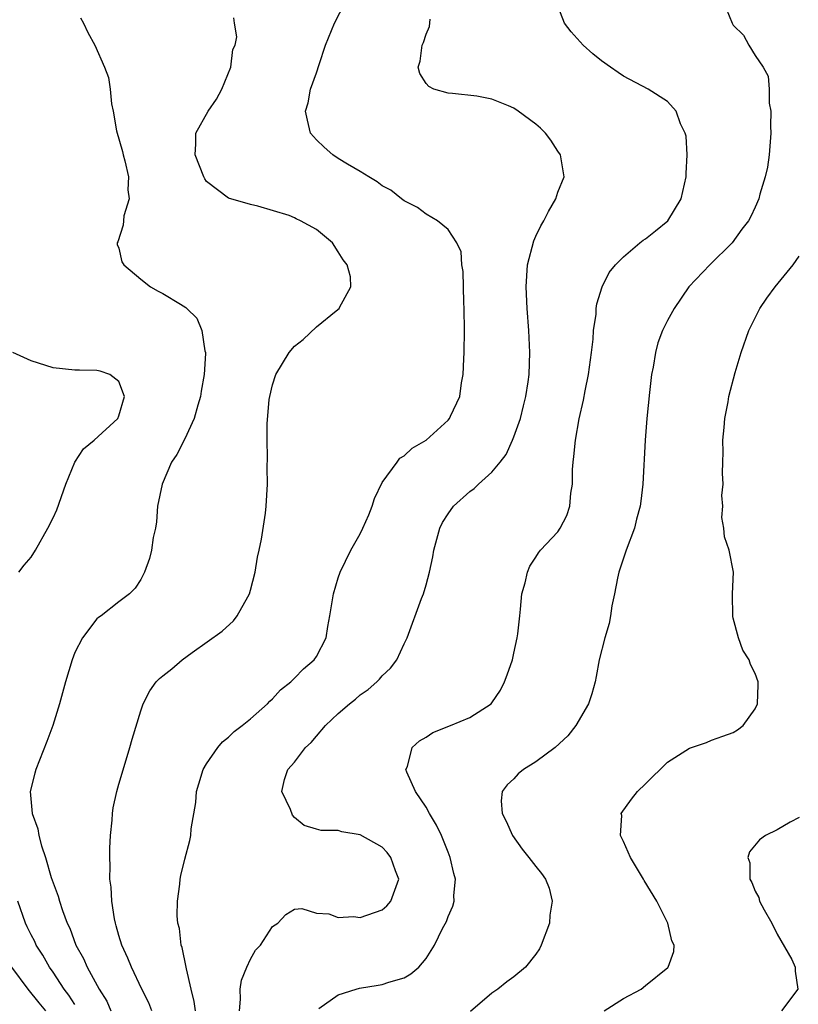
# Model space of a CAD drawing. Units: inches. Extents: x 2626286 to 2628000, y 1443000 to 1446000.
# Drawn here: x 2627560 to 2627631, y 1443178 to 1443267 of the extents above; entities that cross this region are included whole.
import ezdxf

# ---------------------------------------------------------------- set-up
doc = ezdxf.new("R2010")
doc.units = ezdxf.units.IN
doc.header["$MEASUREMENT"] = 0
doc.layers.add('LD26251443_2ft', color=36, linetype='Continuous')

msp = doc.modelspace()

# ---------------------------------------------------------------- linework, layer by layer
at = {"layer": 'LD26251443_2ft'}
for points, elevation in [([(2627575.989, 1443177), (2627575.876, 1443177.876), (2627575.588, 1443179), (2627575.157, 1443180.842), (2627575.146, 1443181), (2627574.78, 1443182.78), (2627574.687, 1443183), (2627574.524, 1443184.524), (2627574.385, 1443185), (2627574.328, 1443185.672), (2627574.351, 1443187), (2627574.545, 1443188.545), (2627574.578, 1443189), (2627574.646, 1443189.354), (2627575, 1443190.826), (2627575.466, 1443192.534), (2627575.557, 1443193), (2627575.605, 1443193.605), (2627576.004, 1443195.996), (2627576.084, 1443197), (2627576.288, 1443197.712), (2627576.695, 1443199), (2627577, 1443199.52), (2627578.025, 1443201), (2627578.46, 1443201.54), (2627579, 1443201.956), (2627579.518, 1443202.482), (2627580.251, 1443203), (2627581, 1443203.632), (2627582.54, 1443205), (2627582.767, 1443205.233), (2627583, 1443205.431), (2627583.743, 1443206.257), (2627584.663, 1443207), (2627585, 1443207.322), (2627585.818, 1443208.182), (2627586.802, 1443209), (2627587, 1443209.315), (2627587.882, 1443211), (2627588.043, 1443212.043), (2627588.222, 1443213), (2627588.558, 1443215), (2627589, 1443216.47), (2627589.177, 1443217), (2627590.156, 1443219), (2627591, 1443220.488), (2627591.243, 1443221), (2627591.791, 1443222.209), (2627592.089, 1443223), (2627592.302, 1443223.698), (2627593, 1443225.158), (2627594.357, 1443227), (2627594.621, 1443227.379), (2627595, 1443227.588), (2627595.725, 1443228.275), (2627597, 1443229.026), (2627599, 1443230.844), (2627599.124, 1443231), (2627599.212, 1443231.212), (2627600.064, 1443233), (2627600.23, 1443234.23), (2627600.389, 1443235), (2627600.429, 1443236.429), (2627600.463, 1443237), (2627600.499, 1443239), (2627600.482, 1443241), (2627600.442, 1443241.558), (2627600.375, 1443244.375), (2627600.258, 1443245), (2627600.188, 1443246.187), (2627599.791, 1443247), (2627599, 1443248.221), (2627598.05, 1443249), (2627597, 1443249.6), (2627596.228, 1443250.227), (2627595, 1443250.828), (2627594.76, 1443251), (2627593.779, 1443251.779), (2627593, 1443252.185), (2627592.543, 1443252.543), (2627591.774, 1443253), (2627591, 1443253.487), (2627589.847, 1443254.153), (2627589, 1443254.671), (2627588.494, 1443255), (2627587.701, 1443255.701), (2627587, 1443256.368), (2627586.48, 1443257), (2627586.181, 1443258.181), (2627586.021, 1443259), (2627586.241, 1443259.759), (2627586.468, 1443261), (2627587, 1443262.491), (2627587.242, 1443263.242), (2627587.845, 1443265), (2627588.657, 1443267), (2627590.124, 1443269.877)], 10032), ([(2627587.234, 1443177.234), (2627589, 1443178.476), (2627590.64, 1443179), (2627590.926, 1443179.074), (2627592.639, 1443179.361), (2627593, 1443179.402), (2627593.614, 1443179.614), (2627595, 1443180.033), (2627595.617, 1443180.383), (2627596.34, 1443181), (2627597, 1443181.791), (2627597.778, 1443183), (2627598.509, 1443184.509), (2627598.855, 1443185.145), (2627599, 1443185.621), (2627599.444, 1443186.555), (2627599.551, 1443187), (2627599.519, 1443187.519), (2627599.681, 1443189), (2627599.517, 1443189.517), (2627599.209, 1443191), (2627599, 1443191.48), (2627598.39, 1443193), (2627597.946, 1443193.946), (2627597.31, 1443195), (2627597, 1443195.584), (2627596.031, 1443197), (2627595.239, 1443198.761), (2627595.162, 1443199), (2627595.292, 1443199.292), (2627595.734, 1443201), (2627596.394, 1443201.606), (2627597, 1443201.961), (2627597.623, 1443202.378), (2627599.239, 1443203), (2627601, 1443203.751), (2627602.929, 1443205), (2627603, 1443205.084), (2627603.778, 1443206.222), (2627604.15, 1443207), (2627604.383, 1443207.617), (2627604.862, 1443209), (2627605, 1443209.6), (2627605.309, 1443211), (2627605.373, 1443211.373), (2627605.534, 1443213), (2627605.616, 1443213.616), (2627605.74, 1443215), (2627606.015, 1443216.015), (2627606.24, 1443217), (2627606.469, 1443217.531), (2627607, 1443218.341), (2627607.244, 1443218.756), (2627607.426, 1443219), (2627609, 1443220.662), (2627609.225, 1443221), (2627609.837, 1443222.163), (2627610.104, 1443223), (2627610.195, 1443224.195), (2627610.344, 1443225), (2627610.353, 1443226.353), (2627610.399, 1443227), (2627610.469, 1443227.531), (2627610.602, 1443229), (2627610.965, 1443230.965), (2627611.352, 1443232.648), (2627611.503, 1443233.503), (2627611.798, 1443235), (2627612.074, 1443237), (2627612.22, 1443238.22), (2627612.27, 1443239), (2627612.494, 1443240.495), (2627612.514, 1443241), (2627612.553, 1443241.447), (2627613.041, 1443243), (2627613.698, 1443244.302), (2627614.255, 1443245), (2627615, 1443245.72), (2627616.478, 1443247), (2627616.768, 1443247.232), (2627617, 1443247.355), (2627617.92, 1443248.08), (2627619.036, 1443249), (2627620.24, 1443251), (2627620.707, 1443253), (2627620.688, 1443253.312), (2627620.796, 1443255), (2627620.716, 1443256.716), (2627620.611, 1443257), (2627620.175, 1443257.825), (2627619.779, 1443259), (2627619, 1443259.86), (2627617.238, 1443261), (2627615, 1443262.193), (2627614.502, 1443262.502), (2627613.791, 1443263), (2627613, 1443263.581), (2627612.203, 1443264.203), (2627611.314, 1443265), (2627610.219, 1443266.219), (2627609.625, 1443267), (2627608.881, 1443268.881)], 10028), ([(2627624.332, 1443268.333), (2627624.89, 1443267), (2627625, 1443266.837), (2627625.922, 1443265.922), (2627626.422, 1443265), (2627627, 1443264.05), (2627627.709, 1443263), (2627628.181, 1443262.181), (2627628.262, 1443261), (2627628.277, 1443259.724), (2627628.431, 1443259), (2627628.381, 1443257.619), (2627628.417, 1443257), (2627628.252, 1443255), (2627628.107, 1443253.892), (2627627.9, 1443253), (2627627.428, 1443251.428), (2627627.316, 1443251), (2627627, 1443250.235), (2627626.598, 1443249.402), (2627626.383, 1443249), (2627625.772, 1443248.228), (2627624.895, 1443247), (2627622.858, 1443245), (2627620.939, 1443243), (2627619.622, 1443241), (2627619, 1443239.925), (2627618.539, 1443239), (2627618.129, 1443237.871), (2627617.893, 1443237), (2627617.68, 1443235.68), (2627617.554, 1443235), (2627617.362, 1443233.362), (2627617.118, 1443231), (2627616.953, 1443229), (2627616.762, 1443225), (2627616.559, 1443223.441), (2627616.524, 1443223), (2627616.183, 1443221.817), (2627615.986, 1443221), (2627615.229, 1443219), (2627614.573, 1443217), (2627614.444, 1443216.444), (2627614.163, 1443215), (2627613.933, 1443213.933), (2627613.804, 1443213), (2627613.69, 1443212.31), (2627613.282, 1443211), (2627612.764, 1443209), (2627612.508, 1443207.492), (2627612.401, 1443207), (2627612.093, 1443205.907), (2627611.802, 1443205), (2627610.653, 1443203), (2627609.919, 1443202.08), (2627608.769, 1443201), (2627607, 1443199.701), (2627605.869, 1443199), (2627605.403, 1443198.597), (2627605, 1443198.144), (2627604.379, 1443197.621), (2627603.935, 1443197), (2627603.839, 1443196.161), (2627603.94, 1443195), (2627604.306, 1443194.306), (2627604.861, 1443193), (2627605.758, 1443191.757), (2627606.361, 1443191), (2627607, 1443190.159), (2627607.519, 1443189.518), (2627607.892, 1443189), (2627608.204, 1443188.204), (2627608.48, 1443187), (2627608.28, 1443185.72), (2627608.233, 1443185), (2627607.498, 1443183), (2627607.338, 1443182.662), (2627607, 1443182.165), (2627606.06, 1443181), (2627605, 1443180.1), (2627604.354, 1443179.646), (2627603.529, 1443179), (2627603, 1443178.632), (2627601.043, 1443176.957)], 10026), ([(2627565.496, 1443267.496), (2627565.791, 1443267), (2627566.174, 1443266.174), (2627566.82, 1443265), (2627567.697, 1443263), (2627568.045, 1443262.045), (2627568.224, 1443261), (2627568.331, 1443259.669), (2627568.487, 1443259), (2627568.786, 1443257.214), (2627569.327, 1443255.327), (2627569.394, 1443255), (2627569.539, 1443254.461), (2627569.88, 1443253), (2627569.826, 1443251.826), (2627569.942, 1443251), (2627569.455, 1443249.455), (2627569.41, 1443249), (2627569.407, 1443248.593), (2627568.919, 1443247.081), (2627568.857, 1443247), (2627568.85, 1443246.85), (2627569, 1443246.495), (2627569.274, 1443245.274), (2627569.44, 1443245), (2627571, 1443243.689), (2627571.874, 1443243), (2627572.592, 1443242.592), (2627573, 1443242.388), (2627574.608, 1443241.392), (2627575.108, 1443241.108), (2627575.201, 1443241), (2627576.119, 1443240.119), (2627576.557, 1443239), (2627576.836, 1443237.164), (2627576.892, 1443237), (2627576.9, 1443236.9), (2627576.79, 1443235), (2627576.516, 1443233.484), (2627576.448, 1443233), (2627576.19, 1443232.189), (2627575.852, 1443231), (2627575, 1443229.146), (2627574.297, 1443227.703), (2627573.8, 1443227), (2627572.936, 1443225), (2627572.537, 1443223), (2627572.425, 1443221.575), (2627572.329, 1443221), (2627572.142, 1443220.142), (2627571.984, 1443219), (2627571.784, 1443218.216), (2627571.338, 1443217), (2627571, 1443216.332), (2627570.485, 1443215.514), (2627569.984, 1443215), (2627569, 1443214.288), (2627567.377, 1443213), (2627567.139, 1443212.861), (2627567, 1443212.731), (2627565.675, 1443211), (2627565, 1443209.652), (2627564.737, 1443209), (2627564.15, 1443207), (2627563.604, 1443205), (2627562.984, 1443203), (2627562.452, 1443201.548), (2627561.432, 1443199), (2627561.334, 1443198.666), (2627560.928, 1443197), (2627561.086, 1443195), (2627561.606, 1443193.606), (2627561.702, 1443193), (2627561.939, 1443192.061), (2627562.33, 1443191), (2627562.839, 1443189.161), (2627563, 1443188.684), (2627563.473, 1443187.473), (2627563.586, 1443187), (2627563.854, 1443186.147), (2627564.3, 1443185), (2627564.541, 1443184.541), (2627565.094, 1443183), (2627565.785, 1443181.785), (2627566.115, 1443181), (2627567.22, 1443179), (2627567.897, 1443177.897), (2627568.264, 1443177)], 10036), ([(2627571.992, 1443177), (2627571.731, 1443177.731), (2627571.1, 1443179), (2627570.143, 1443181), (2627569.819, 1443181.819), (2627569.258, 1443183), (2627569, 1443183.866), (2627568.765, 1443184.765), (2627568.686, 1443185), (2627568.605, 1443185.395), (2627568.361, 1443187), (2627568.297, 1443188.296), (2627568.194, 1443189), (2627568.218, 1443190.218), (2627568.175, 1443191), (2627568.177, 1443191.823), (2627568.243, 1443193), (2627568.388, 1443194.388), (2627568.416, 1443195), (2627568.479, 1443195.521), (2627568.803, 1443197), (2627569, 1443197.681), (2627569.585, 1443199.585), (2627570.007, 1443201), (2627570.22, 1443201.78), (2627571, 1443204.365), (2627571.224, 1443205), (2627571.831, 1443206.169), (2627572.408, 1443207), (2627572.702, 1443207.298), (2627573, 1443207.548), (2627573.833, 1443208.167), (2627574.777, 1443209), (2627575.676, 1443209.676), (2627578.404, 1443211.595), (2627579.438, 1443212.562), (2627579.788, 1443213), (2627580.743, 1443214.743), (2627580.898, 1443215), (2627581, 1443215.353), (2627581.41, 1443217), (2627581.636, 1443218.364), (2627581.798, 1443219), (2627582.004, 1443220.004), (2627582.364, 1443222.364), (2627582.438, 1443223), (2627582.555, 1443225), (2627582.524, 1443226.524), (2627582.562, 1443227.438), (2627582.511, 1443229), (2627582.504, 1443230.504), (2627582.709, 1443232.709), (2627582.755, 1443233), (2627583, 1443234.041), (2627583.316, 1443235), (2627584.511, 1443237), (2627585, 1443237.591), (2627585.81, 1443238.19), (2627587, 1443239.354), (2627588.799, 1443240.8), (2627589.07, 1443241), (2627589.097, 1443241.097), (2627590.142, 1443243), (2627590.118, 1443243.882), (2627589.811, 1443245), (2627589.449, 1443245.449), (2627589, 1443246.177), (2627588.456, 1443247), (2627587, 1443248.217), (2627585.542, 1443249), (2627585.169, 1443249.169), (2627585, 1443249.276), (2627584.507, 1443249.493), (2627581.663, 1443250.337), (2627581, 1443250.483), (2627579, 1443251.051), (2627577, 1443252.59), (2627576.833, 1443252.833), (2627576.74, 1443253), (2627575.966, 1443255), (2627576.006, 1443256.007), (2627576.019, 1443257), (2627577.142, 1443259), (2627577.907, 1443260.093), (2627578.391, 1443261), (2627579.212, 1443263), (2627579.399, 1443264.601), (2627579.592, 1443265), (2627579.752, 1443265.752), (2627579.542, 1443267), (2627579.489, 1443267.489)], 10034), ([(2627580.003, 1443177), (2627580.091, 1443178.091), (2627580.057, 1443179), (2627580.182, 1443179.818), (2627580.667, 1443181), (2627581, 1443181.73), (2627581.468, 1443182.531), (2627581.91, 1443183), (2627583, 1443184.695), (2627583.495, 1443185), (2627584.221, 1443185.779), (2627585, 1443186.269), (2627585.671, 1443186.329), (2627587, 1443185.921), (2627588.148, 1443185.852), (2627589, 1443185.518), (2627590.398, 1443185.602), (2627591, 1443185.515), (2627593, 1443186.229), (2627593.425, 1443186.575), (2627593.779, 1443187), (2627594.521, 1443189), (2627594.219, 1443189.781), (2627593.801, 1443191), (2627593.449, 1443191.449), (2627593, 1443191.916), (2627591, 1443193.047), (2627589.322, 1443193.322), (2627589, 1443193.457), (2627587.438, 1443193.438), (2627587, 1443193.581), (2627585.889, 1443193.889), (2627585, 1443194.64), (2627584.839, 1443194.839), (2627584.631, 1443195.369), (2627583.866, 1443197), (2627584.103, 1443198.103), (2627584.401, 1443199), (2627585, 1443199.666), (2627586.022, 1443201), (2627586.526, 1443201.474), (2627587, 1443202.051), (2627587.835, 1443203), (2627589, 1443204.1), (2627590.03, 1443205), (2627590.573, 1443205.427), (2627591, 1443205.804), (2627591.716, 1443206.284), (2627592.502, 1443207), (2627592.755, 1443207.245), (2627593, 1443207.549), (2627593.766, 1443208.234), (2627594.335, 1443209), (2627595, 1443210.464), (2627595.274, 1443211), (2627596.592, 1443214.592), (2627596.755, 1443215), (2627597, 1443215.843), (2627597.299, 1443217), (2627597.608, 1443218.392), (2627597.705, 1443219), (2627598.257, 1443221), (2627598.499, 1443221.501), (2627599, 1443222.309), (2627599.499, 1443223), (2627601, 1443224.34), (2627601.379, 1443224.621), (2627601.776, 1443225), (2627603, 1443226.106), (2627603.753, 1443227), (2627604.289, 1443227.711), (2627604.871, 1443229), (2627605, 1443229.326), (2627605.589, 1443231), (2627605.866, 1443232.134), (2627606.104, 1443233), (2627606.314, 1443234.314), (2627606.4, 1443235), (2627606.457, 1443237), (2627606.358, 1443239), (2627606.216, 1443241), (2627606.128, 1443243), (2627606.257, 1443245), (2627606.811, 1443247.189), (2627607, 1443247.614), (2627607.46, 1443248.54), (2627607.731, 1443249), (2627608.145, 1443249.855), (2627608.812, 1443251), (2627609, 1443251.606), (2627609.585, 1443253), (2627609.264, 1443255), (2627609, 1443255.353), (2627608.36, 1443256.36), (2627607.872, 1443257), (2627607.436, 1443257.435), (2627607, 1443257.799), (2627605.4, 1443259), (2627605, 1443259.271), (2627604.508, 1443259.493), (2627603, 1443260.094), (2627601.638, 1443260.363), (2627599.397, 1443260.602), (2627599, 1443260.631), (2627597.702, 1443261), (2627597.24, 1443261.24), (2627597, 1443261.527), (2627596.437, 1443262.437), (2627596.279, 1443263), (2627596.446, 1443263.554), (2627596.652, 1443265), (2627596.759, 1443265.241), (2627597, 1443266.013), (2627597.301, 1443266.699), (2627597.386, 1443267.386)], 10030), ([(2627613.241, 1443177), (2627615, 1443178.139), (2627616.596, 1443179), (2627617, 1443179.312), (2627619.036, 1443180.964), (2627619.062, 1443181), (2627619.581, 1443182.419), (2627619.593, 1443183), (2627619.383, 1443183.383), (2627619.026, 1443185), (2627618.022, 1443187), (2627616.877, 1443188.877), (2627616.82, 1443189), (2627615.635, 1443191), (2627615, 1443192.436), (2627614.713, 1443193), (2627614.824, 1443194.824), (2627614.79, 1443195), (2627615.712, 1443196.288), (2627616.263, 1443197), (2627617, 1443197.699), (2627619, 1443199.668), (2627621, 1443200.948), (2627621.192, 1443201), (2627622.543, 1443201.457), (2627623, 1443201.666), (2627624.053, 1443202.053), (2627625, 1443202.366), (2627625.384, 1443202.616), (2627625.891, 1443203), (2627627, 1443204.528), (2627627.202, 1443205), (2627627.268, 1443206.732), (2627627.25, 1443207), (2627627, 1443207.766), (2627626.563, 1443208.564), (2627626.449, 1443209), (2627625.873, 1443209.873), (2627625.458, 1443211), (2627625, 1443212.8), (2627624.95, 1443212.95), (2627624.936, 1443215), (2627625.025, 1443217), (2627624.612, 1443219), (2627624.191, 1443220.191), (2627624.147, 1443221), (2627623.963, 1443221.962), (2627624.04, 1443223), (2627623.962, 1443223.962), (2627624.074, 1443225), (2627624.003, 1443226.003), (2627624.055, 1443227), (2627624.072, 1443227.928), (2627624.052, 1443229), (2627624.156, 1443230.156), (2627624.211, 1443231), (2627624.515, 1443232.515), (2627624.589, 1443233), (2627625.173, 1443235.173), (2627625.701, 1443237), (2627626.406, 1443239), (2627627.408, 1443241), (2627628.055, 1443241.945), (2627628.821, 1443243), (2627630.454, 1443245), (2627631, 1443245.776)], 10024), ([(2627559.893, 1443217), (2627560.371, 1443217.629), (2627561, 1443218.365), (2627561.394, 1443219), (2627562.523, 1443221), (2627563, 1443221.927), (2627563.341, 1443222.659), (2627564.18, 1443225), (2627564.987, 1443227.013), (2627565.764, 1443228.236), (2627566.757, 1443229), (2627568.907, 1443231), (2627569, 1443231.225), (2627569.52, 1443233), (2627569, 1443234.355), (2627568.188, 1443235), (2627567.306, 1443235.306), (2627567, 1443235.35), (2627565.403, 1443235.404), (2627565, 1443235.392), (2627563, 1443235.593), (2627561, 1443236.231), (2627559.34, 1443237)], 10038), ([(2627631, 1443194.62), (2627630.191, 1443194.191), (2627629, 1443193.498), (2627627.935, 1443193), (2627627.393, 1443192.607), (2627626.484, 1443191.516), (2627626.334, 1443191), (2627626.492, 1443190.491), (2627626.507, 1443189), (2627626.696, 1443188.696), (2627627, 1443187.908), (2627627.339, 1443187.339), (2627627.392, 1443187), (2627627.796, 1443186.204), (2627628.495, 1443185), (2627629, 1443184.011), (2627630.321, 1443181.679), (2627630.637, 1443181), (2627630.636, 1443180.636), (2627630.869, 1443179), (2627629.378, 1443177)], 10022), ([(2627565, 1443177.597), (2627564.445, 1443178.445), (2627564.016, 1443179), (2627563, 1443180.547), (2627562.685, 1443181), (2627562.075, 1443182.075), (2627561.48, 1443183), (2627561.332, 1443183.332), (2627561, 1443183.954), (2627560.655, 1443184.655), (2627560.508, 1443185), (2627559.799, 1443187)], 10038), ([(2627562.357, 1443177), (2627561.741, 1443177.741), (2627560.739, 1443179), (2627559.254, 1443181)], 10040)]:
    msp.add_lwpolyline(points, dxfattribs=dict(at, elevation=elevation))

doc.saveas('drawing.dxf')
